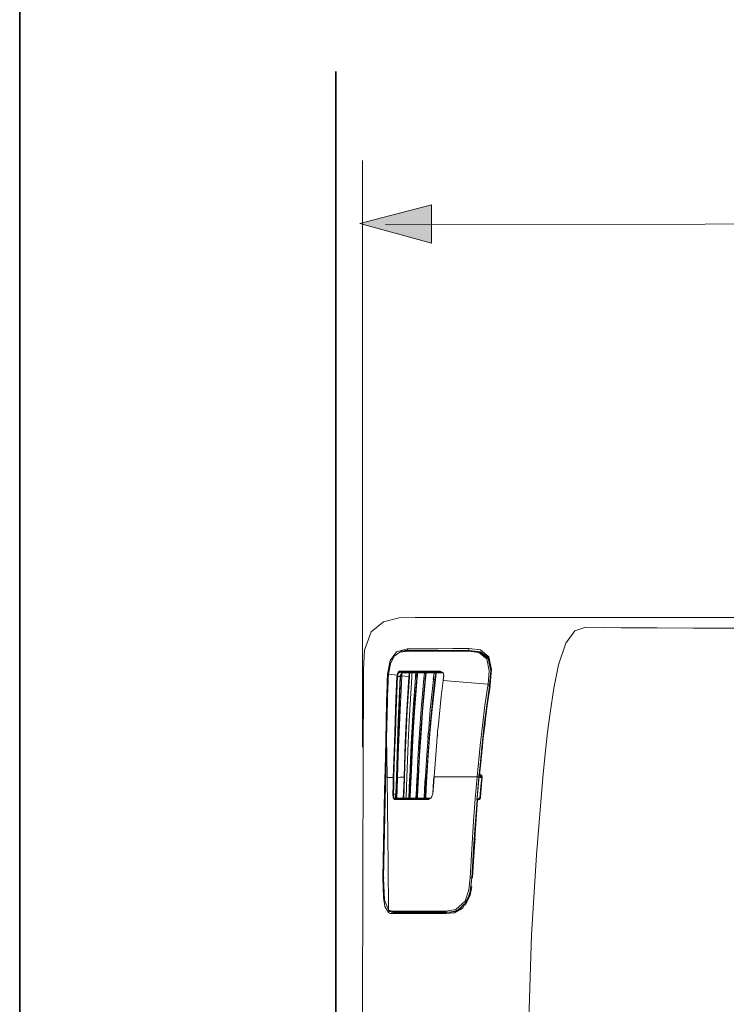
# Model space of a CAD drawing. Units: inches. Extents: x -462 to 2704, y -1519 to 735.
# Drawn here: x -456 to -149, y -512 to -84 of the extents above; entities that cross this region are included whole.
import ezdxf

# ---------------------------------------------------------------- set-up
doc = ezdxf.new("R2010")
doc.units = ezdxf.units.IN
doc.header["$MEASUREMENT"] = 0
doc.layers.add('图层 1', color=7, linetype='Continuous')

msp = doc.modelspace()

# ---------------------------------------------------------------- hatches: boundary and pattern name
at = {"layer": '图层 1'}
h = msp.add_hatch(color=7, dxfattribs=at)
h.dxf.hatch_style = 2
h.paths.add_polyline_path([(-277.34, -164.6), (-308.35, -172.8), (-277.38, -181.27)])

# ---------------------------------------------------------------- linework, layer by layer
at = {"layer": '图层 1', "color": 7, "lineweight": 35}
for points in [[(2703.9, -1431.16), (-456, -1431.16), (-456, 615.61), (2703.9, 615.61), (2703.9, -1431.16)], [(-318.83, -933.77), (-318.83, -106.84)]]:
    msp.add_lwpolyline(points, dxfattribs=at)
at = {"layer": '图层 1', "color": 7, "lineweight": 5}
for points in [[(-307.23, -399.98), (-307.23, -145.4)], [(-297.24, -173.14), (-19.83, -172.94)]]:
    msp.add_lwpolyline(points, dxfattribs=at)
at = {"layer": '图层 1', "color": 7, "lineweight": 0}
msp.add_lwpolyline([(-277.34, -164.6), (-308.35, -172.8), (-277.38, -181.27), (-277.34, -164.6)], dxfattribs=at)
at = {"layer": '图层 1', "color": 7, "lineweight": 9}
for points in [[(-284.35, -343.79), (-291.33, -343.94), (-298.15, -345.68), (-303.51, -350.04), (-306.42, -357.87), (-306.85, -366.28)], [(-99.48, -343.79), (-202.95, -343.79), (-284.35, -343.79)], [(-99.48, -343.79), (-202.95, -343.79), (-284.35, -343.79)], [(-210.35, -348), (-215.14, -349.59), (-219.07, -354.95), (-222.26, -364.25)], [(-139.23, -348.43), (-163.61, -348.43), (-179.43, -348.28), (-194.96, -348.28), (-210.35, -348)], [(-296.4, -368.32), (-295.25, -362.37), (-292.49, -358.59), (-287.7, -357.29)], [(-287.27, -358.01), (-290.32, -358.3), (-293.37, -360.34), (-295.11, -363.82), (-295.98, -368.32)], [(-288.28, -358.44), (-291.04, -358.75), (-293.65, -360.63), (-295.25, -363.98), (-295.98, -368.32)], [(-289.58, -358.3), (-288.72, -358.15), (-288.15, -358.01), (-287.42, -358.01), (-286.84, -358.01)], [(-287.84, -358.15), (-288.15, -358.15), (-288.28, -358.44)], [(-261.57, -358.3), (-272.18, -358.3), (-278.11, -358.3), (-283.5, -358.3), (-288.28, -358.44)], [(-287.84, -358.15), (-280.3, -358.15), (-274.64, -358.15), (-268.24, -358.15), (-261.29, -358.15)], [(-287.7, -357.29), (-280.16, -357.29), (-274.49, -357.29), (-268.11, -357.14), (-261.14, -357.14)], [(-287.27, -358.01), (-287.55, -357.87), (-287.7, -357.73), (-287.7, -357.29)], [(-273.76, -358.01), (-281.89, -358.01), (-287.27, -358.01)], [(-275.36, -358.01), (-273.76, -358.01)], [(-273.48, -358.01), (-272.18, -358.01)], [(-270.72, -358.15), (-270.72, -358.01)], [(-270.58, -358.15), (-270.58, -358.01)], [(-261.29, -358.15), (-261.44, -358.15), (-261.57, -358.3)], [(-252.72, -372.66), (-252.3, -366.86), (-253.31, -361.64), (-256.79, -358.88), (-261.57, -358.3)], [(-260.99, -358.15), (-261.14, -358.15), (-261.29, -358.15)], [(-261.29, -358.15), (-256.34, -358.59), (-252.72, -361.49), (-251.57, -366.86), (-252.15, -372.83)], [(-260.85, -358.01), (-261.14, -357.87), (-261.14, -357.73), (-261.14, -357.14)], [(-261.14, -357.14), (-256.06, -357.73), (-252.43, -360.76), (-251.28, -366.28), (-251.85, -372.83)], [(-252.15, -361.93), (-256.5, -358.59), (-260.99, -358.15)], [(-251.99, -372.96), (-251.43, -366.73), (-252.43, -361.36), (-256.06, -358.59), (-260.85, -358.01)], [(-306.85, -366.28), (-307.14, -452.5), (-307.28, -520.27)], [(-292.19, -368.76), (-292.04, -368.17), (-291.91, -367.74), (-291.76, -367.44), (-291.62, -367.3)], [(-291.62, -367.3), (-291.46, -367.16), (-291.33, -367.16), (-291.18, -367.01)], [(-291.62, -367.3), (-291.46, -367.44), (-291.33, -367.6)], [(-290.91, -367.44), (-291.04, -367.44), (-291.18, -367.44), (-291.33, -367.6)], [(-291.18, -367.01), (-291.04, -367.3), (-290.91, -367.44)], [(-291.18, -367.01), (-290.91, -367.01), (-290.76, -367.01)], [(-291.04, -367.6), (-290.91, -367.44), (-290.6, -367.44)], [(-290.46, -367.44), (-290.76, -367.44), (-290.91, -367.44)], [(-290.91, -367.44), (-290.6, -367.44)], [(-290.76, -367.01), (-290.76, -367.16), (-290.76, -367.3), (-290.6, -367.3)], [(-290.76, -367.01), (-285.81, -367.01), (-282.18, -367.01), (-278.11, -367.01), (-273.62, -367.01)], [(-290.6, -367.3), (-290.6, -367.3)], [(-290.6, -367.3), (-290.6, -367.44), (-290.46, -367.44)], [(-290.6, -367.44), (-290.32, -367.44)], [(-290.32, -367.44), (-290.46, -367.44)], [(-290.32, -367.44), (-290.32, -367.44)], [(-290.03, -367.74), (-290.03, -367.6), (-290.03, -367.44), (-290.16, -367.44), (-290.32, -367.44)], [(-290.32, -367.44), (-290.32, -367.44)], [(-290.32, -367.44), (-290.16, -367.44), (-290.03, -367.74)], [(-290.32, -367.44), (-288.56, -367.44), (-287.12, -367.44)], [(-287.12, -367.44), (-287.12, -367.44)], [(-287.12, -367.44), (-287.12, -367.44)], [(-286.97, -367.74), (-286.97, -367.6), (-286.97, -367.44), (-287.12, -367.44)], [(-287.12, -367.44), (-286.97, -367.44), (-286.84, -367.44)], [(-286.84, -367.74), (-286.84, -367.6), (-286.84, -367.44)], [(-286.69, -367.74), (-286.69, -367.6), (-286.69, -367.44), (-286.84, -367.44)], [(-286.84, -367.44), (-286.84, -367.44)], [(-286.84, -367.44), (-286.11, -367.44), (-285.67, -367.44)], [(-284.35, -367.44), (-285.81, -367.44), (-286.84, -367.44)], [(-285.67, -367.6), (-285.67, -367.44)], [(-285.67, -367.44), (-285.52, -367.44)], [(-285.36, -367.74), (-285.52, -367.44)], [(-285.52, -367.44), (-284.79, -367.44), (-284.35, -367.44)], [(-284.35, -367.44), (-284.08, -367.44), (-284.08, -367.74)], [(-284.35, -367.44), (-284.21, -367.44)], [(-284.08, -367.74), (-284.08, -367.6), (-284.08, -367.44), (-284.21, -367.44)], [(-284.21, -367.44), (-283.93, -367.44), (-283.63, -367.44)], [(-283.63, -367.44), (-283.63, -367.44)], [(-283.5, -367.74), (-283.5, -367.6), (-283.5, -367.44), (-283.63, -367.44)], [(-283.63, -367.44), (-283.5, -367.44), (-283.35, -367.44)], [(-283.35, -367.74), (-283.35, -367.6), (-283.35, -367.44)], [(-283.35, -367.74), (-283.35, -367.6), (-283.35, -367.44)], [(-283.35, -367.44), (-283.35, -367.44)], [(-283.35, -367.44), (-282.47, -367.44), (-281.89, -367.44)], [(-280.59, -367.44), (-282.18, -367.44), (-283.35, -367.44)], [(-281.89, -367.44), (-281.89, -367.74)], [(-281.89, -367.44), (-281.17, -367.44), (-280.59, -367.44)], [(-280.59, -367.44), (-280.45, -367.44), (-280.45, -367.3)], [(-280.59, -367.44), (-280.59, -367.44)], [(-280.59, -367.44), (-280.3, -367.44), (-280.3, -367.74)], [(-280.3, -367.74), (-280.3, -367.6), (-280.3, -367.44), (-280.45, -367.44), (-280.45, -367.3)], [(-280.45, -367.3), (-280.16, -367.3), (-279.87, -367.3)], [(-279.72, -367.74), (-279.72, -367.6), (-279.72, -367.44), (-279.87, -367.44), (-279.87, -367.3)], [(-279.87, -367.3), (-279.72, -367.44), (-279.57, -367.44)], [(-279.57, -367.74), (-279.57, -367.6), (-279.57, -367.44)], [(-279.44, -367.74), (-279.44, -367.6), (-279.44, -367.44), (-279.57, -367.44)], [(-279.57, -367.44), (-279.57, -367.44)], [(-279.57, -367.44), (-278.55, -367.44), (-277.83, -367.44)], [(-276.38, -367.44), (-278.11, -367.44), (-279.57, -367.44)], [(-277.83, -367.74), (-277.83, -367.44)], [(-277.83, -367.44), (-277.1, -367.44), (-276.38, -367.44)], [(-276.38, -367.44), (-276.25, -367.3)], [(-276.38, -367.44), (-276.25, -367.44), (-276.09, -367.74)], [(-276.09, -367.74), (-276.09, -367.6), (-276.09, -367.44), (-276.25, -367.44), (-276.25, -367.3)], [(-276.25, -367.3), (-275.95, -367.3), (-275.65, -367.3)], [(-275.5, -367.74), (-275.5, -367.6), (-275.5, -367.44), (-275.65, -367.44), (-275.65, -367.3)], [(-275.65, -367.3), (-275.5, -367.44), (-275.36, -367.44)], [(-275.22, -367.74), (-275.22, -367.6), (-275.22, -367.44), (-275.36, -367.44)], [(-275.36, -367.44), (-275.22, -367.44)], [(-275.22, -367.74), (-275.22, -367.6), (-275.22, -367.44)], [(-275.22, -367.44), (-274.34, -367.44), (-273.48, -367.44)], [(-273.48, -367.44), (-274.49, -367.44), (-275.22, -367.44)], [(-273.62, -367.01), (-273.62, -367.01)], [(-273.62, -367.01), (-273.62, -367.16)], [(-273.62, -367.01), (-272.32, -367.6), (-272.03, -369.03)], [(-273.62, -367.16), (-273.62, -367.3), (-273.48, -367.3), (-273.48, -367.44)], [(-272.62, -367.44), (-273.48, -367.44)], [(-273.48, -367.74), (-273.48, -367.44)], [(-273.48, -367.44), (-273.04, -367.44), (-272.62, -367.44)], [(-272.18, -367.74), (-272.62, -367.6), (-272.89, -367.44), (-273.19, -367.44), (-273.48, -367.44)], [(-222.26, -364.25), (-224.28, -374.42)], [(-296.55, -373.1), (-296.55, -371.37), (-296.55, -370.35), (-296.4, -369.34), (-296.4, -368.32)], [(-295.98, -368.32), (-296.11, -369.91), (-296.11, -370.93), (-296.26, -371.95), (-296.26, -373.1)], [(-295.98, -368.32), (-296.11, -370.93), (-296.11, -373.1)], [(-292.19, -368.76), (-294.53, -368.46), (-295.98, -368.32)], [(-293.95, -413.17), (-293.37, -398.21), (-293.07, -388.63), (-292.77, -379.06), (-292.34, -369.34)], [(-292.04, -369.34), (-292.63, -384.29), (-292.92, -393.86), (-293.37, -403.59), (-293.65, -413.17)], [(-292.49, -413.17), (-292.04, -398.21), (-291.76, -388.63), (-291.33, -379.06), (-290.91, -369.34)], [(-292.34, -369.34), (-292.19, -369.03), (-292.19, -368.76)], [(-292.34, -369.34), (-292.04, -369.34)], [(-290.76, -369.34), (-291.33, -384.29), (-291.76, -393.86), (-292.04, -403.59), (-292.34, -413.17)], [(-292.19, -368.76), (-292.04, -368.89), (-291.91, -368.89)], [(-291.91, -368.89), (-291.91, -369.19), (-292.04, -369.34)], [(-290.16, -369.03), (-290.91, -384), (-291.33, -393.72), (-291.76, -403.44), (-292.04, -413.17)], [(-290.91, -369.34), (-292.04, -369.34)], [(-291.33, -367.6), (-291.62, -367.88), (-291.76, -368.17), (-291.91, -368.46), (-291.91, -368.89)], [(-291.33, -367.6), (-291.04, -367.6)], [(-290.91, -368.89), (-290.6, -368.32), (-290.46, -368.03), (-290.32, -367.74), (-290.16, -367.6)], [(-290.6, -368.89), (-290.76, -368.89), (-290.91, -368.89)], [(-290.91, -369.34), (-290.91, -369.19), (-290.91, -368.89)], [(-290.6, -369.34), (-290.91, -369.34)], [(-290.6, -368.89), (-290.6, -369.19), (-290.76, -369.34)], [(-290.16, -369.34), (-290.76, -369.34)], [(-290.16, -367.6), (-290.32, -367.88), (-290.46, -368.17), (-290.6, -368.61), (-290.6, -368.89)], [(-290.03, -367.74), (-290.16, -368.46), (-290.16, -369.03)], [(-287.12, -369.47), (-288.85, -369.19), (-290.16, -369.03)], [(-290.03, -367.74), (-290.03, -367.74)], [(-286.97, -367.74), (-288.72, -367.74), (-290.03, -367.74)], [(-289.14, -413.03), (-288.72, -398.21), (-288.28, -388.63), (-287.7, -379.06), (-287.12, -369.47)], [(-286.84, -369.47), (-287.84, -384.29), (-288.28, -393.86), (-288.72, -403.44), (-289, -413.03)], [(-287.99, -413.03), (-287.42, -398.21), (-286.97, -388.63), (-286.4, -379.06), (-285.81, -369.62)], [(-287.12, -369.47), (-286.97, -368.46), (-286.97, -367.74)], [(-287.12, -369.47), (-286.97, -369.47), (-286.84, -369.47)], [(-286.84, -367.74), (-286.97, -367.74)], [(-286.69, -367.74), (-286.84, -367.74)], [(-286.69, -367.74), (-286.84, -368.61), (-286.84, -369.47)], [(-285.67, -367.74), (-286.25, -367.74), (-286.69, -367.74)], [(-286.4, -413.03), (-285.67, -398.36), (-285.09, -388.78), (-284.51, -379.34), (-283.63, -369.91)], [(-283.5, -369.91), (-284.66, -384.58), (-285.23, -394), (-285.67, -403.44), (-286.11, -413.03)], [(-285.81, -369.62), (-285.81, -368.46), (-285.67, -367.74)], [(-284.21, -369.77), (-285.23, -383.41), (-285.81, -394)], [(-285.67, -367.6), (-285.67, -367.6)], [(-285.67, -367.74), (-285.67, -367.6)], [(-285.36, -367.74), (-285.52, -367.74), (-285.67, -367.74)], [(-284.08, -367.74), (-284.79, -367.74), (-285.36, -367.74)], [(-284.08, -367.74), (-284.21, -369.03), (-284.21, -370.05)], [(-284.08, -367.74), (-284.08, -368.89), (-284.21, -369.77)], [(-283.63, -369.91), (-283.93, -369.77), (-284.21, -369.77)], [(-284.08, -367.74), (-284.08, -367.74)], [(-283.5, -367.74), (-283.78, -367.74), (-284.08, -367.74)], [(-283.63, -369.91), (-283.63, -368.61), (-283.5, -367.74)], [(-283.63, -369.91), (-283.5, -369.91)], [(-283.35, -367.74), (-283.5, -367.74)], [(-283.35, -367.74), (-283.35, -368.89), (-283.5, -369.91)], [(-283.35, -367.74), (-283.35, -367.74)], [(-281.89, -367.74), (-282.63, -367.74), (-283.35, -367.74)], [(-283.06, -412.88), (-282.32, -398.36), (-281.6, -389.08), (-280.87, -379.64), (-280.01, -370.22)], [(-279.87, -370.35), (-281.17, -384.73), (-281.74, -394.15), (-282.47, -403.59), (-282.91, -412.88)], [(-280.59, -370.22), (-281.74, -383.55), (-282.47, -394)], [(-280.3, -367.74), (-281.17, -367.74), (-281.89, -367.74)], [(-280.3, -367.74), (-280.59, -370.22)], [(-280.3, -367.74), (-280.45, -369.03), (-280.59, -370.22)], [(-280.01, -370.22), (-280.3, -370.22), (-280.59, -370.22)], [(-280.3, -367.74), (-280.3, -367.74)], [(-280.3, -367.74), (-280.3, -367.74)], [(-279.72, -367.74), (-280.01, -367.74), (-280.3, -367.74)], [(-280.01, -370.22), (-279.87, -368.89), (-279.72, -367.74)], [(-280.01, -370.22), (-279.87, -370.22), (-279.87, -370.35)], [(-279.57, -367.74), (-279.72, -369.19), (-279.87, -370.35)], [(-279.57, -367.74), (-279.72, -367.74)], [(-279.44, -367.74), (-279.57, -367.74)], [(-277.83, -367.74), (-278.7, -367.74), (-279.44, -367.74)], [(-279.44, -412.88), (-278.41, -398.51), (-277.68, -389.22), (-276.83, -379.93), (-275.8, -370.64)], [(-275.65, -370.78), (-277.1, -385.01), (-277.98, -394.3), (-278.7, -403.59), (-279.29, -412.88)], [(-276.38, -370.64), (-277.83, -383.7), (-278.55, -394)], [(-276.09, -367.74), (-277.1, -367.74), (-277.83, -367.74)], [(-276.09, -367.74), (-276.52, -370.64)], [(-276.09, -367.74), (-276.25, -369.34), (-276.38, -370.64)], [(-275.8, -370.64), (-276.25, -370.64), (-276.38, -370.64)], [(-276.09, -367.74), (-276.09, -367.74)], [(-275.5, -367.74), (-275.8, -367.74), (-276.09, -367.74)], [(-275.8, -370.78), (-275.65, -369.03), (-275.5, -367.74)], [(-275.8, -370.78), (-275.65, -370.78)], [(-275.22, -367.74), (-275.5, -369.34), (-275.65, -370.78)], [(-275.22, -367.74), (-275.36, -367.74), (-275.5, -367.74)], [(-275.22, -367.74), (-275.22, -367.74)], [(-275.22, -367.74), (-275.22, -367.74)], [(-275.22, -367.74), (-275.22, -367.74)], [(-273.48, -367.74), (-274.49, -367.74), (-275.22, -367.74)], [(-272.32, -371.08), (-273.19, -378.05), (-273.62, -382.54), (-274.06, -387.04), (-274.49, -391.54)], [(-272.32, -367.74), (-273.04, -367.74), (-273.48, -367.74)], [(-272.18, -369.03), (-272.18, -369.91), (-272.32, -370.5)], [(-272.03, -369.03), (-272.18, -370.05), (-272.32, -370.93)], [(-272.03, -370.93), (-272.32, -370.93)], [(-272.32, -370.93), (-272.32, -371.08)], [(-272.32, -371.08), (-261.87, -371.95), (-252.72, -372.66)], [(-272.03, -371.08), (-272.32, -371.08)], [(-272.03, -369.03), (-272.18, -369.03)], [(-296.99, -389.36), (-296.84, -380.21), (-296.55, -373.1)], [(-296.26, -373.1), (-296.55, -386.02), (-296.84, -396.19)], [(-296.55, -373.1), (-296.4, -373.1), (-296.11, -373.1)], [(-257.52, -412.88), (-256.21, -399.38), (-255.19, -390.66), (-254.16, -381.95), (-252.87, -373.39)], [(-256.64, -412), (-255.34, -398.8), (-254.47, -390.37), (-253.31, -381.82), (-252.15, -373.54)], [(-251.99, -373.39), (-253.73, -386.46), (-254.91, -394.87), (-255.77, -403.29), (-256.5, -411.85)], [(-254.47, -392.7), (-253.15, -381.95), (-251.85, -373.54)], [(-252.87, -373.39), (-252.87, -372.96), (-252.72, -372.66)], [(-252.87, -373.39), (-252.57, -373.39), (-252.43, -373.39), (-252.3, -373.39), (-252.15, -373.54)], [(-252.72, -372.66), (-252.57, -372.66), (-252.3, -372.83), (-252.15, -372.83)], [(-252.15, -372.83), (-252.15, -373.39)], [(-251.99, -373.39), (-252.15, -373.39), (-252.15, -373.54)], [(-251.85, -372.83), (-251.85, -373.1), (-251.99, -373.39)], [(-224.28, -374.42), (-225.87, -385.16), (-227.04, -393.58)], [(-298.43, -456.71), (-298.02, -433.76), (-297.72, -418.97), (-297.28, -404.17), (-296.99, -389.36)], [(-296.99, -389.36), (-296.84, -389.36), (-296.55, -389.36)], [(-274.49, -391.54), (-274.64, -392.99), (-274.77, -394)], [(-254.03, -389.8), (-254.76, -395.02), (-255.19, -399.22)], [(-254.16, -391.11), (-254.16, -390.09), (-254.03, -389.36)], [(-254.03, -389.51), (-254.03, -389.36)], [(-254.03, -389.36), (-254.03, -389.36)], [(-254.03, -389.36), (-254.03, -389.36)], [(-254.03, -389.36), (-254.03, -389.36)], [(-254.03, -389.36), (-254.03, -389.36)], [(-296.84, -396.19), (-297.28, -416.8), (-297.57, -430.14), (-297.86, -443.35), (-298.15, -456.71)], [(-296.55, -413.17), (-296.7, -403.74), (-296.84, -396.19)], [(-285.96, -395.75), (-286.4, -405.46), (-286.69, -413.03)], [(-285.81, -393.86), (-285.96, -396.03)], [(-285.96, -395.75), (-285.81, -394)], [(-285.96, -395.75), (-285.96, -395.75)], [(-285.96, -395.75), (-285.96, -395.75)], [(-285.96, -395.75), (-285.96, -395.75)], [(-285.96, -395.75), (-285.96, -395.75)], [(-285.96, -395.75), (-285.96, -395.75)], [(-285.81, -395.75), (-285.96, -395.75)], [(-282.63, -395.75), (-283.2, -405.32), (-283.5, -412.88)], [(-282.47, -393.86), (-282.63, -396.03)], [(-282.63, -395.75), (-282.47, -394)], [(-282.63, -395.75), (-282.63, -395.75)], [(-282.63, -395.75), (-282.63, -395.75)], [(-282.63, -395.75), (-282.63, -395.75)], [(-282.63, -395.75), (-282.63, -395.75)], [(-282.63, -395.75), (-282.63, -395.75)], [(-282.47, -395.75), (-282.63, -395.75)], [(-278.7, -395.75), (-279.44, -405.32), (-279.87, -412.88)], [(-278.7, -393.86), (-278.84, -396.03)], [(-278.7, -394), (-278.7, -394)], [(-278.7, -394), (-278.7, -394)], [(-278.7, -394), (-278.7, -394)], [(-278.55, -394), (-278.7, -394)], [(-278.7, -394), (-278.55, -394)], [(-278.55, -394), (-278.7, -395.02), (-278.7, -395.75)], [(-274.92, -395.75), (-275.65, -405.32), (-276.09, -412.72)], [(-274.77, -393.86), (-274.92, -396.03)], [(-274.77, -394), (-274.77, -395.02), (-274.92, -395.75)], [(-274.77, -394), (-274.77, -394)], [(-274.77, -394), (-274.77, -394)], [(-274.77, -394), (-274.77, -394)], [(-274.77, -394), (-274.77, -394)], [(-256.5, -412.14), (-255.64, -403.88), (-255.06, -397.34)], [(-227.04, -393.58), (-228.19, -404.44), (-229.06, -413.17)], [(-255.34, -400.54), (-255.19, -399.97), (-255.19, -399.67)], [(-255.34, -400.4), (-255.34, -400.4)], [(-255.34, -400.4), (-255.19, -400.4), (-255.19, -400.54), (-255.34, -400.54)], [(-255.34, -400.54), (-255.34, -400.4)], [(-255.19, -400.4), (-255.34, -400.4)], [(-255.34, -400.54), (-255.19, -400.54)], [(-255.19, -400.54), (-255.34, -400.54)], [(-255.19, -400.4), (-255.19, -400.4)], [(-255.19, -400.54), (-255.19, -400.4)], [(-293.95, -413.17), (-295.4, -413.17), (-296.55, -413.17)], [(-295.98, -470.65), (-296.11, -451.18), (-296.26, -438.56), (-296.4, -425.93), (-296.55, -413.17)], [(-294.08, -420.43), (-293.95, -416.36), (-293.95, -413.17)], [(-293.95, -413.17), (-293.79, -413.17), (-293.65, -413.17)], [(-293.65, -413.17), (-293.65, -417.24), (-293.79, -420.43)], [(-292.77, -420.43), (-292.63, -416.36), (-292.49, -413.17)], [(-292.63, -420.43), (-292.49, -416.36), (-292.49, -413.17)], [(-292.49, -413.17), (-292.49, -413.17)], [(-292.49, -413.17), (-292.49, -413.17)], [(-292.34, -413.17), (-292.49, -417.24), (-292.49, -420.43)], [(-292.49, -413.17), (-292.34, -413.17)], [(-292.34, -413.17), (-292.49, -417.24), (-292.49, -420.43)], [(-292.34, -413.17), (-292.49, -413.17)], [(-292.49, -413.75), (-292.49, -413.75)], [(-292.34, -413.17), (-292.34, -413.17)], [(-292.34, -413.17), (-292.34, -413.17)], [(-292.34, -413.17), (-292.34, -413.17)], [(-292.04, -413.17), (-292.19, -418.25), (-292.34, -422.16)], [(-289.14, -413.03), (-290.91, -413.03), (-292.04, -413.17)], [(-292.04, -413.17), (-292.04, -413.17)], [(-292.04, -413.17), (-292.04, -413.17)], [(-292.04, -413.17), (-292.04, -413.17)], [(-292.04, -413.17), (-292.04, -413.17)], [(-292.04, -413.17), (-291.76, -413.17)], [(-289.58, -422.16), (-289.3, -417.09), (-289.14, -413.03)], [(-289, -413.03), (-289.14, -418.1), (-289.3, -422.16)], [(-289.14, -413.03), (-289, -413.03)], [(-288.28, -422.16), (-288.15, -417.09), (-287.99, -413.03)], [(-286.69, -413.03), (-286.97, -418.1), (-287.12, -422.16)], [(-286.84, -413.46), (-286.97, -418.39), (-287.12, -422.16)], [(-286.69, -413.03), (-286.69, -413.03)], [(-286.69, -413.03), (-286.69, -413.03)], [(-286.54, -413.03), (-286.69, -413.03)], [(-286.4, -413.03), (-286.54, -413.03), (-286.69, -413.03)], [(-286.69, -422.16), (-286.54, -417.09), (-286.4, -413.03)], [(-286.11, -413.03), (-286.4, -418.1), (-286.54, -422.16)], [(-286.4, -413.03), (-286.25, -413.03), (-286.11, -413.03)], [(-283.63, -413.31), (-283.78, -418.25), (-284.08, -422.16)], [(-283.5, -412.88), (-283.78, -418.1), (-283.93, -422.16)], [(-283.5, -412.88), (-283.63, -412.88), (-283.35, -413.03)], [(-283.63, -422.16), (-283.35, -416.94), (-283.06, -412.88)], [(-283.06, -412.88), (-283.35, -412.88), (-283.5, -412.88)], [(-282.91, -412.88), (-283.2, -418.1), (-283.35, -422.16)], [(-283.06, -412.88), (-282.91, -412.88)], [(-279.87, -412.88), (-280.16, -418.1), (-280.45, -422.16)], [(-280.01, -413.31), (-280.3, -418.25), (-280.45, -422.16)], [(-280.01, -422.16), (-279.72, -416.94), (-279.44, -412.88)], [(-279.87, -412.88), (-279.72, -412.88)], [(-279.44, -412.88), (-279.72, -412.88), (-279.87, -412.88)], [(-279.29, -412.88), (-279.57, -418.1), (-279.72, -422.16)], [(-279.44, -412.88), (-279.29, -412.88)], [(-276.09, -412.88), (-276.38, -417.09), (-276.67, -420.28)], [(-276.25, -412.88), (-276.52, -417.09), (-276.67, -420.28)], [(-276.09, -412.72), (-276.25, -412.72), (-275.95, -412.88)], [(-276.09, -412.88), (-276.25, -412.88), (-275.95, -412.88)], [(-276.09, -412.72), (-276.09, -412.88)], [(-276.09, -412.88), (-266.23, -412.88), (-257.52, -412.88)], [(-260.56, -456.71), (-259.68, -441.77), (-259.13, -432.18), (-258.38, -422.44), (-257.52, -412.88)], [(-256.79, -413.03), (-257.22, -418.55), (-257.67, -422.89)], [(-257.52, -412.88), (-257.22, -412.88), (-257.07, -412.88), (-256.94, -412.88), (-256.79, -413.03)], [(-256.79, -413.03), (-257.22, -418.1), (-257.52, -422.16)], [(-257.52, -422.16), (-257.07, -417.52), (-256.79, -414.03)], [(-256.79, -411.85), (-256.79, -412), (-256.79, -412.14), (-256.64, -412.14), (-256.64, -412.3), (-256.5, -412.3), (-256.5, -412.44), (-256.34, -412.44), (-256.21, -412.44)], [(-256.5, -411.85), (-256.64, -411.85), (-256.79, -411.85)], [(-256.79, -412), (-256.79, -412.58), (-256.79, -413.03)], [(-256.79, -412.58), (-256.64, -412.44), (-256.64, -412.3)], [(-256.79, -413.03), (-256.64, -412.88), (-256.64, -412.58)], [(-256.79, -413.03), (-256.79, -412.72), (-256.79, -412.58)], [(-256.64, -412.58), (-256.79, -412.58)], [(-256.79, -413.03), (-256.79, -413.03)], [(-256.79, -413.03), (-256.79, -413.03)], [(-256.79, -414.03), (-256.79, -413.46), (-256.79, -413.03)], [(-256.5, -412.3), (-256.64, -412.44)], [(-256.64, -412.3), (-256.64, -412.44)], [(-256.64, -412.44), (-256.5, -412.44)], [(-256.64, -412.58), (-256.64, -412.44)], [(-256.64, -412.44), (-256.5, -412.44)], [(-256.64, -412.44), (-256.5, -412.44)], [(-256.64, -412.58), (-256.64, -412.58)], [(-256.64, -412.58), (-256.64, -412.58)], [(-256.64, -413.17), (-256.21, -413.17), (-255.92, -413.17)], [(-256.5, -411.85), (-256.34, -411.85), (-256.21, -411.85)], [(-256.5, -411.85), (-256.5, -412), (-256.5, -412.14), (-256.5, -412.3), (-256.34, -412.44)], [(-256.5, -412.44), (-256.5, -412.44)], [(-256.5, -412.44), (-256.5, -412.44)], [(-256.34, -412.44), (-256.34, -412.44)], [(-256.34, -412.44), (-256.21, -412.44)], [(-256.34, -422.01), (-255.92, -416.94), (-255.48, -413.03)], [(-256.21, -411.85), (-255.48, -412.3), (-255.34, -412.88)], [(-256.21, -411.85), (-256.21, -412), (-256.21, -412.14), (-256.06, -412.14), (-256.06, -412.3), (-256.06, -412.44), (-255.92, -412.44)], [(-255.48, -413.03), (-255.92, -412.88), (-256.21, -412.44)], [(-255.92, -412.44), (-256.06, -412.44), (-256.21, -412.44)], [(-255.34, -413.03), (-255.77, -417.95), (-256.06, -422.01)], [(-255.48, -413.03), (-255.64, -412.58), (-255.92, -412.44)], [(-255.92, -413.17), (-255.64, -413.17), (-255.48, -413.17)], [(-255.48, -412.88), (-255.48, -413.03)], [(-255.48, -413.03), (-255.34, -412.88)], [(-255.48, -413.03), (-255.48, -413.03)], [(-255.34, -413.03), (-255.48, -413.03)], [(-255.34, -412.88), (-255.34, -413.03)], [(-255.34, -413.03), (-255.34, -413.03)], [(-255.34, -413.03), (-255.34, -413.03)], [(-229.06, -413.17), (-231.81, -446.69), (-233.86, -481.67), (-235.6, -536.51)], [(-292.63, -415.06), (-292.49, -415.06)], [(-294.08, -420.43), (-293.79, -420.43)], [(-293.37, -422.74), (-293.65, -422.59), (-293.95, -422.01), (-294.08, -420.43)], [(-293.79, -420.43), (-292.92, -420.43)], [(-293.79, -420.43), (-293.65, -421.87), (-293.37, -422.31), (-293.07, -422.44)], [(-293.07, -422.44), (-293.21, -422.44), (-293.21, -422.59), (-293.37, -422.59)], [(-293.37, -422.59), (-293.37, -422.59)], [(-293.37, -422.59), (-293.37, -422.74)], [(-293.07, -422.74), (-293.21, -422.74), (-293.37, -422.74)], [(-292.77, -422.44), (-292.92, -422.44), (-292.92, -422.59), (-293.07, -422.59), (-293.07, -422.74)], [(-292.92, -422.44), (-293.07, -422.44)], [(-293.07, -422.44), (-292.92, -422.44), (-292.77, -422.44)], [(-278.55, -422.74), (-284.35, -422.74), (-287.55, -422.74), (-290.46, -422.74), (-293.07, -422.74)], [(-292.92, -420.43), (-292.77, -420.43)], [(-292.92, -422.44), (-292.92, -422.31), (-292.92, -420.43)], [(-292.92, -422.44), (-292.92, -422.44)], [(-292.77, -420.14), (-292.63, -420.14)], [(-292.49, -420.43), (-292.77, -420.43)], [(-292.34, -422.16), (-292.63, -421.74), (-292.63, -421.29), (-292.77, -420.86), (-292.77, -420.43)], [(-292.77, -422.44), (-292.63, -422.44)], [(-292.63, -420.43), (-292.49, -420.43)], [(-292.63, -422.44), (-292.49, -422.44), (-292.49, -422.31), (-292.34, -422.31), (-292.34, -422.16)], [(-292.34, -422.16), (-292.49, -422.44), (-292.63, -422.44)], [(-292.63, -422.44), (-292.63, -422.44)], [(-289.74, -422.44), (-291.33, -422.44), (-292.63, -422.44)], [(-292.49, -420.43), (-292.34, -420.43)], [(-292.49, -420.43), (-292.49, -421), (-292.49, -421.29), (-292.49, -421.58), (-292.34, -421.87)], [(-292.49, -421.44), (-292.34, -421.74), (-292.34, -421.87)], [(-292.34, -422.16), (-292.34, -422.31), (-292.49, -422.44)], [(-292.34, -421.87), (-292.34, -421.87)], [(-292.34, -422.01), (-292.34, -421.87)], [(-292.34, -422.16), (-292.34, -422.16)], [(-292.34, -422.16), (-292.34, -422.16)], [(-292.34, -422.16), (-292.34, -422.16)], [(-292.34, -422.16), (-290.76, -422.16), (-289.58, -422.16)], [(-289.74, -422.44), (-289.58, -422.44), (-289.58, -422.31)], [(-289.58, -422.44), (-289.74, -422.44)], [(-289.58, -422.31), (-289.58, -422.16)], [(-289.58, -422.44), (-289.43, -422.44), (-289.43, -422.31), (-289.43, -422.16)], [(-289.58, -422.16), (-289.43, -422.16)], [(-289.58, -422.31), (-289.58, -422.31)], [(-289.43, -422.44), (-289.58, -422.44)], [(-289.58, -422.44), (-288.42, -422.44), (-287.42, -422.44)], [(-289.43, -422.16), (-289.3, -422.16)], [(-289.43, -422.44), (-289.3, -422.44), (-289.3, -422.31)], [(-288.28, -422.44), (-288.85, -422.44), (-289.43, -422.44)], [(-289.3, -422.31), (-289.3, -422.16)], [(-289.3, -422.16), (-288.72, -422.16), (-288.28, -422.16)], [(-289.3, -422.31), (-289.3, -422.31)], [(-288.28, -422.16), (-288.15, -422.16), (-287.99, -422.16)], [(-288.15, -422.44), (-288.28, -422.44)], [(-287.99, -422.16), (-287.55, -422.16), (-287.12, -422.16)], [(-287.42, -422.44), (-287.27, -422.44)], [(-287.27, -422.44), (-287.42, -422.44)], [(-287.27, -422.44), (-287.12, -422.44), (-287.12, -422.31), (-287.12, -422.16)], [(-287.27, -422.44), (-287.27, -422.31), (-287.12, -422.31), (-287.12, -422.16)], [(-287.27, -422.44), (-287.27, -422.44)], [(-286.97, -422.44), (-287.12, -422.44), (-287.27, -422.44)], [(-287.12, -422.16), (-287.12, -422.16)], [(-287.12, -422.16), (-286.84, -422.16), (-286.69, -422.16)], [(-286.97, -422.44), (-286.84, -422.44), (-286.84, -422.31)], [(-286.84, -422.44), (-286.97, -422.44)], [(-286.84, -422.31), (-286.69, -422.31), (-286.69, -422.16)], [(-286.84, -422.44), (-286.69, -422.44), (-286.69, -422.31), (-286.69, -422.16)], [(-286.84, -422.31), (-286.84, -422.31)], [(-286.54, -422.44), (-286.69, -422.44), (-286.84, -422.44)], [(-286.84, -422.44), (-285.36, -422.44), (-284.35, -422.44)], [(-286.69, -422.16), (-286.69, -422.16)], [(-286.69, -422.16), (-286.54, -422.16)], [(-286.54, -422.31), (-286.54, -422.16)], [(-286.54, -422.16), (-285.81, -422.16), (-285.09, -422.16)], [(-286.54, -422.31), (-286.54, -422.31)], [(-286.54, -422.44), (-286.54, -422.31)], [(-286.54, -422.44), (-286.4, -422.44)], [(-285.23, -422.44), (-285.96, -422.44), (-286.54, -422.44)], [(-285.23, -422.44), (-285.23, -422.31), (-285.09, -422.16)], [(-285.09, -422.16), (-284.51, -422.16), (-284.08, -422.16)], [(-284.35, -422.44), (-284.21, -422.44)], [(-284.21, -422.44), (-284.35, -422.44)], [(-284.21, -422.44), (-284.08, -422.44), (-284.08, -422.31), (-283.93, -422.31), (-283.93, -422.16)], [(-284.21, -422.44), (-284.08, -422.44), (-284.08, -422.31), (-284.08, -422.16)], [(-284.21, -422.44), (-284.21, -422.44)], [(-283.78, -422.44), (-284.08, -422.44), (-284.21, -422.44)], [(-284.08, -422.16), (-283.93, -422.16)], [(-283.93, -422.16), (-283.78, -422.16), (-283.63, -422.16)], [(-283.78, -422.44), (-283.63, -422.44), (-283.63, -422.31)], [(-283.63, -422.44), (-283.78, -422.44)], [(-283.63, -422.31), (-283.63, -422.16)], [(-283.63, -422.44), (-283.5, -422.44), (-283.5, -422.31), (-283.5, -422.16)], [(-283.63, -422.16), (-283.5, -422.16)], [(-283.63, -422.31), (-283.63, -422.31)], [(-283.5, -422.44), (-283.63, -422.44)], [(-283.63, -422.44), (-282.04, -422.44), (-280.72, -422.44)], [(-283.5, -422.16), (-283.35, -422.16)], [(-283.5, -422.44), (-283.35, -422.44), (-283.35, -422.31)], [(-282.04, -422.44), (-282.77, -422.44), (-283.5, -422.44)], [(-283.35, -422.16), (-283.35, -422.16)], [(-283.35, -422.31), (-283.35, -422.16)], [(-283.35, -422.16), (-282.63, -422.16), (-281.89, -422.16)], [(-282.32, -422.44), (-282.18, -422.44), (-282.04, -422.44), (-281.89, -422.44)], [(-282.04, -422.44), (-281.89, -422.44), (-281.89, -422.31), (-281.89, -422.16)], [(-281.89, -422.16), (-281.03, -422.16), (-280.45, -422.16)], [(-280.72, -422.44), (-280.59, -422.44), (-280.59, -422.31), (-280.45, -422.31), (-280.45, -422.16)], [(-280.72, -422.44), (-280.59, -422.44)], [(-280.72, -422.44), (-280.72, -422.44)], [(-280.59, -422.44), (-280.72, -422.44)], [(-280.59, -422.44), (-280.45, -422.44), (-280.45, -422.31), (-280.45, -422.16)], [(-280.59, -422.44), (-280.59, -422.31), (-280.45, -422.31), (-280.45, -422.16)], [(-280.59, -422.44), (-280.59, -422.44)], [(-280.16, -422.44), (-280.45, -422.44), (-280.59, -422.44)], [(-280.45, -422.16), (-280.45, -422.16)], [(-280.45, -422.16), (-280.45, -422.16)], [(-280.45, -422.16), (-280.16, -422.16), (-280.01, -422.16)], [(-280.16, -422.44), (-280.01, -422.44), (-280.01, -422.31), (-280.01, -422.16)], [(-280.01, -422.44), (-280.16, -422.44)], [(-280.01, -422.16), (-280.01, -422.16)], [(-280.01, -422.16), (-280.01, -422.16)], [(-280.01, -422.44), (-279.87, -422.44), (-279.87, -422.31), (-279.87, -422.16)], [(-280.01, -422.16), (-279.87, -422.16)], [(-279.87, -422.44), (-280.01, -422.44)], [(-280.01, -422.44), (-278.99, -422.44), (-278.26, -422.44)], [(-279.87, -422.44), (-279.87, -422.31), (-279.72, -422.31), (-279.72, -422.16)], [(-279.87, -422.16), (-279.72, -422.16)], [(-278.11, -422.44), (-279.13, -422.44), (-279.87, -422.44)], [(-279.72, -422.16), (-278.84, -422.16), (-278.11, -422.16)], [(-278.99, -422.44), (-278.84, -422.44), (-278.7, -422.44), (-278.55, -422.44)], [(-276.67, -420.28), (-277.4, -422.16), (-278.55, -422.74)], [(-278.41, -422.44), (-278.41, -422.59), (-278.55, -422.59), (-278.55, -422.74)], [(-278.41, -422.44), (-278.41, -422.44)], [(-278.41, -422.44), (-278.41, -422.44)], [(-278.26, -422.44), (-278.41, -422.44)], [(-276.67, -420.28), (-277.4, -422.01), (-278.26, -422.44)], [(-278.11, -422.16), (-277.83, -422.16), (-277.55, -422.16)], [(-276.67, -420.28), (-276.67, -420.28)], [(-259.83, -456.71), (-258.68, -437.85), (-257.52, -422.89)], [(-257.52, -422.89), (-258.95, -441.77), (-259.83, -456.71)], [(-259.55, -456.71), (-258.38, -437.68), (-257.36, -422.74)], [(-257.22, -422.44), (-257.36, -422.44), (-257.52, -422.44), (-257.52, -422.59), (-257.67, -422.59), (-257.67, -422.74), (-257.67, -422.89)], [(-257.67, -422.89), (-257.67, -422.89)], [(-257.67, -422.89), (-257.67, -422.89)], [(-257.67, -422.89), (-257.52, -422.89)], [(-257.52, -422.89), (-257.67, -422.89)], [(-257.52, -422.16), (-257.52, -422.31), (-257.52, -422.44)], [(-257.52, -422.59), (-257.52, -422.31), (-257.52, -422.16)], [(-257.52, -422.16), (-257.52, -422.16)], [(-257.52, -422.44), (-257.52, -422.44)], [(-257.52, -422.44), (-257.52, -422.44)], [(-257.36, -422.44), (-257.52, -422.44)], [(-257.52, -422.44), (-257.36, -422.44)], [(-257.52, -422.44), (-257.36, -422.44)], [(-257.22, -422.44), (-257.36, -422.44), (-257.36, -422.59), (-257.52, -422.59), (-257.52, -422.74), (-257.52, -422.89)], [(-257.07, -422.89), (-257.36, -422.89), (-257.52, -422.89)], [(-257.36, -422.44), (-257.36, -422.44)], [(-257.36, -422.44), (-257.36, -422.44)], [(-257.22, -422.44), (-256.94, -422.44), (-256.79, -422.44)], [(-256.06, -422.01), (-256.5, -422.74), (-257.07, -422.89)], [(-256.79, -422.44), (-256.94, -422.44), (-256.94, -422.59), (-257.07, -422.74), (-257.07, -422.89)], [(-256.94, -422.44), (-256.64, -422.16), (-256.34, -422.01)], [(-256.79, -422.44), (-256.5, -422.31), (-256.34, -422.01)], [(-256.21, -422.01), (-256.34, -422.01)], [(-256.21, -422.01), (-256.21, -422.01)], [(-256.06, -422.01), (-256.21, -422.01)], [(-258.95, -447.7), (-258.68, -443.2), (-258.38, -439.73)], [(-258.54, -439.73), (-258.38, -439.73)], [(-298.43, -456.71), (-298.15, -456.71), (-297.86, -456.71)], [(-295.98, -471.79), (-297.57, -469.18), (-298.15, -465.26), (-298.43, -456.71)], [(-298.15, -456.71), (-297.72, -466.43), (-295.98, -470.65)], [(-271.15, -471.22), (-266.8, -470.49), (-262.75, -466.87), (-261.14, -461.93), (-260.56, -456.71)], [(-259.83, -456.71), (-260.7, -463.82), (-263.75, -469.76), (-267.39, -471.94), (-271.15, -472.24)], [(-270.72, -471.79), (-266.23, -471.09), (-262.02, -467.16), (-260.41, -462.22), (-259.83, -456.71)], [(-260.56, -456.71), (-260.41, -456.71), (-260.26, -456.71), (-259.98, -456.71), (-259.83, -456.71)], [(-262.75, -468.61), (-260.56, -464.39), (-259.83, -460.47)], [(-259.83, -460.47), (-260.13, -462.07), (-260.41, -463.39)], [(-265.06, -470.65), (-264.33, -470.21), (-263.9, -469.76)], [(-295.98, -470.65), (-295.4, -471.09), (-294.95, -471.09), (-294.53, -471.22), (-293.95, -471.22)], [(-295.98, -470.65), (-295.82, -471.09), (-295.53, -471.09)], [(-295.98, -471.79), (-295.82, -471.36), (-295.53, -471.36)], [(-294.08, -472.24), (-294.67, -472.24), (-295.25, -472.24), (-295.53, -472.09), (-295.98, -471.79)], [(-293.52, -471.65), (-294.23, -471.65), (-294.67, -471.65), (-295.11, -471.36), (-295.53, -471.09)], [(-294.08, -472.24), (-293.79, -471.94), (-293.52, -471.79)], [(-294.08, -471.79), (-293.79, -471.79), (-293.52, -471.79)], [(-271.15, -472.24), (-280.72, -472.24), (-285.96, -472.24), (-290.32, -472.24), (-294.08, -472.24)], [(-293.95, -471.22), (-287.99, -471.22), (-283.2, -471.22), (-277.55, -471.22), (-271.15, -471.22)], [(-293.95, -471.22), (-293.79, -471.65), (-293.52, -471.65)], [(-292.63, -471.79), (-293.37, -471.79), (-293.79, -471.65)], [(-270.72, -471.65), (-280.3, -471.65), (-285.36, -471.65), (-289.74, -471.65), (-293.52, -471.65)], [(-293.52, -471.79), (-287.55, -471.79), (-282.77, -471.79), (-277.25, -471.79), (-270.72, -471.79)], [(-288.85, -471.79), (-288.85, -471.65)], [(-271.15, -471.22), (-271.01, -471.65), (-270.72, -471.65)], [(-271.15, -472.24), (-271.01, -471.94), (-270.72, -471.79)], [(-264.48, -470.07), (-268.11, -471.51), (-270.72, -471.65)], [(-270.72, -471.65), (-270.58, -471.65), (-270.43, -471.65)], [(-270.43, -471.65), (-268.84, -471.65), (-267.81, -471.51), (-266.8, -471.36), (-265.79, -470.92)]]:
    msp.add_lwpolyline(points, dxfattribs=at)
for points, knots in [([(-251.99, -372.96), (-251.99, -372.96), (-251.99, -372.83), (-251.99, -372.83), (-251.99, -372.83), (-252.15, -372.83), (-252.15, -372.83), (-252.15, -372.83), (-251.99, -372.83), (-251.99, -372.83), (-251.99, -372.83), (-251.85, -372.83), (-251.85, -372.83)], [0, 0, 0, 0, 1, 1, 1, 2, 2, 2, 3, 3, 3, 4, 4, 4, 4]), ([(-259.83, -456.71), (-259.83, -456.71), (-259.98, -456.71), (-259.98, -456.71), (-259.98, -456.71), (-259.83, -456.71), (-259.83, -456.71), (-259.83, -456.71), (-259.83, -456.71), (-259.83, -456.71)], [0, 0, 0, 0, 1, 1, 1, 2, 2, 2, 3, 3, 3, 3])]:
    msp.add_open_spline(points, degree=3, knots=knots, dxfattribs=at)

doc.saveas('drawing.dxf')
